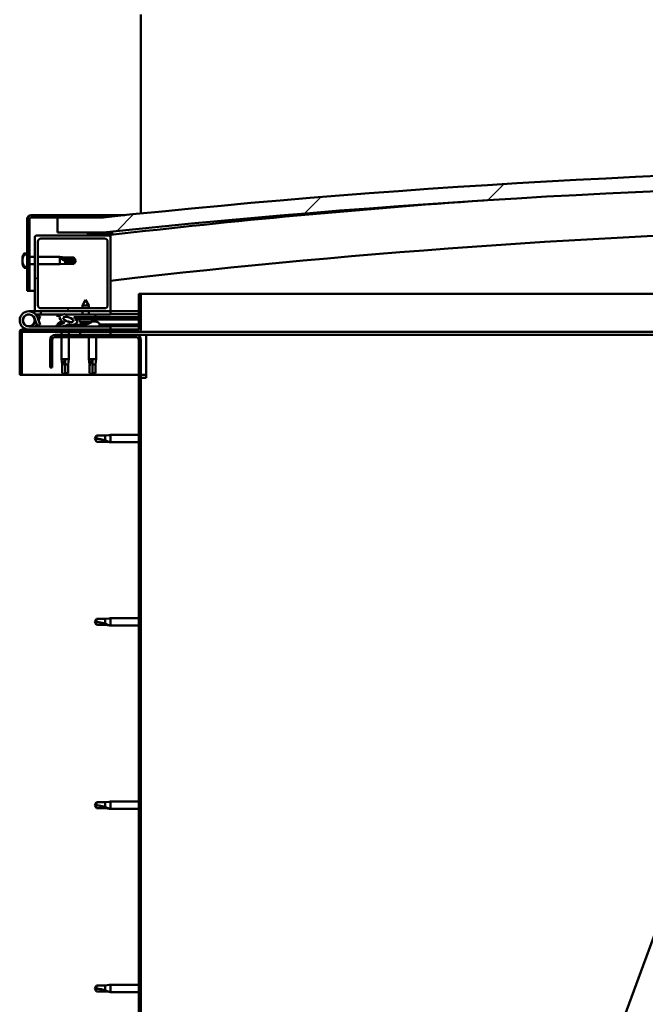
# Model space of a CAD drawing. Units: millimetres. Extents: x -6349 to 24410, y 3077 to 8837.
# Drawn here: x 16816 to 17229, y 6940 to 7590 of the extents above; entities that cross this region are included whole.
import ezdxf

# ---------------------------------------------------------------- set-up
doc = ezdxf.new("R2010")
doc.units = ezdxf.units.MM
doc.header["$LTSCALE"] = 25
doc.layers.add('Hatch (ISO)', color=7, linetype='Continuous', lineweight=18)
doc.layers.add('Visible (ISO)', color=7, linetype='Continuous', lineweight=50)
pattern_1 = [(60, (0, 0), (-68.74075, 39.68753), [])]
pattern_2 = [(135.0002, (0, 0), (-56.1264, -56.1268), [])]
pattern_3 = [(45, (0, 0), (-56.1266, 56.1266), [])]

msp = doc.modelspace()

# ---------------------------------------------------------------- hatches: boundary and pattern name
at = {"layer": 'Hatch (ISO)'}
h = msp.add_hatch(dxfattribs=at)
h.set_pattern_fill('ANSI31', color=256, scale=635, style=0)
h.set_pattern_definition(pattern_3)
edge = h.paths.add_edge_path()
edge.add_line((18121.14, 7449.91), (18151.14, 7449.91))
edge.add_line((18151.14, 7449.91), (18151.14, 7459.91))
edge.add_line((18151.14, 7459.91), (18121.14, 7459.91))
edge.add_ellipse((17496.14, 1557.85), major_axis=(625, 5902.06), ratio=1, start_angle=0, end_angle=12.089642)
edge.add_line((16871.14, 7459.91), (16841.14, 7459.91))
edge.add_line((16841.14, 7459.91), (16841.14, 7449.91))
edge.add_line((16841.14, 7449.91), (16871.14, 7449.91))
edge.add_ellipse((17496.14, 1547.85), major_axis=(-625, 5902.06), ratio=1, start_angle=347.910358, end_angle=360, ccw=False)
h = msp.add_hatch(dxfattribs=at)
h.set_pattern_fill('ANSI31', color=256, scale=635, style=0)
h.set_pattern_definition(pattern_3)
edge = h.paths.add_edge_path()
edge.add_line((16871.14, 7461.41), (16823.64, 7461.41))
edge.add_ellipse((16823.64, 7458.91), major_axis=(0, 2.5), ratio=1, start_angle=0, end_angle=90)
edge.add_line((16821.14, 7458.91), (16821.14, 7435.45))
edge.add_line((16821.14, 7435.45), (16821.14, 7432.12))
edge.add_line((16821.14, 7432.12), (16821.14, 7430.7))
edge.add_line((16821.14, 7430.7), (16821.14, 7427.37))
edge.add_line((16821.14, 7427.37), (16821.14, 7411.41))
edge.add_line((16821.14, 7411.41), (16822.64, 7411.41))
edge.add_line((16822.64, 7411.41), (16822.64, 7458.91))
edge.add_ellipse((16823.64, 7458.91), major_axis=(-1, 0), ratio=1, start_angle=270, end_angle=360, ccw=False)
edge.add_line((16823.64, 7459.91), (16841.14, 7459.91))
edge.add_line((16841.14, 7459.91), (16871.14, 7459.91))
edge.add_line((16871.14, 7459.91), (16871.14, 7461.41))
h = msp.add_hatch(dxfattribs=at)
h.set_pattern_fill('ANSI31', color=256, scale=635, angle=90.00021, style=0)
h.set_pattern_definition(pattern_2)
edge = h.paths.add_edge_path()
edge.add_line((18116.24, 7447.91), (18117.14, 7447.91))
edge.add_line((18117.14, 7447.91), (18131.04, 7447.91))
edge.add_ellipse((18131.04, 7448.01), major_axis=(0, -0.1), ratio=1, start_angle=0, end_angle=90)
edge.add_line((18131.14, 7448.01), (18131.14, 7449.61))
edge.add_ellipse((18131.04, 7449.61), major_axis=(0.1, 0), ratio=1, start_angle=0, end_angle=86.98358)
edge.add_ellipse((18123.64, 7309.18), major_axis=(7.41, 140.53), ratio=1, start_angle=0, end_angle=6.03285)
edge.add_ellipse((18116.24, 7449.61), major_axis=(-0.0053, 0.0999), ratio=1, start_angle=0, end_angle=86.98358)
edge.add_line((18116.14, 7449.61), (18116.14, 7448.01))
edge.add_ellipse((18116.24, 7448.01), major_axis=(-0.1, 0), ratio=1, start_angle=0, end_angle=90)
edge = h.paths.add_edge_path(flags=0)
edge.add_line((18117.14, 7448.6), (18117.14, 7448.7))
edge.add_ellipse((18123.64, 7237.5), major_axis=(-6.5, 211.2), ratio=1, start_angle=356.47438, end_angle=360, ccw=False)
edge.add_line((18130.14, 7448.7), (18130.14, 7448.6))
edge.add_line((18130.14, 7448.6), (18117.14, 7448.6))
edge = h.paths.add_edge_path()
edge.add_ellipse((16868.64, 7309.18), major_axis=(7.41, 140.53), ratio=1, start_angle=0, end_angle=6.03285)
edge.add_ellipse((16861.24, 7449.61), major_axis=(-0.0053, 0.0999), ratio=1, start_angle=0, end_angle=86.98358)
edge.add_line((16861.14, 7449.61), (16861.14, 7448.01))
edge.add_ellipse((16861.24, 7448.01), major_axis=(-0.1, 0), ratio=1, start_angle=0, end_angle=90)
edge.add_line((16861.24, 7447.91), (16875.14, 7447.91))
edge.add_line((16875.14, 7447.91), (16876.04, 7447.91))
edge.add_ellipse((16876.04, 7448.01), major_axis=(0, -0.1), ratio=1, start_angle=0, end_angle=90)
edge.add_line((16876.14, 7448.01), (16876.14, 7449.61))
edge.add_ellipse((16876.04, 7449.61), major_axis=(0.1, 0), ratio=1, start_angle=0, end_angle=86.98358)
edge = h.paths.add_edge_path(flags=0)
edge.add_ellipse((16868.64, 7237.5), major_axis=(-6.5, 211.2), ratio=1, start_angle=356.47438, end_angle=360)
edge.add_line((16862.14, 7448.7), (16862.14, 7448.6))
edge.add_line((16862.14, 7448.6), (16875.14, 7448.6))
edge.add_line((16875.14, 7448.6), (16875.14, 7448.7))
h = msp.add_hatch(dxfattribs=at)
h.set_pattern_fill('ANSI31', color=256, scale=635, angle=90.00021, style=0)
h.set_pattern_definition(pattern_2)
edge = h.paths.add_edge_path()
edge.add_line((16875.14, 7447.91), (16861.24, 7447.91))
edge.add_line((16861.24, 7447.91), (16827.14, 7447.91))
edge.add_ellipse((16827.14, 7446.91), major_axis=(0, 1), ratio=1, start_angle=0, end_angle=90)
edge.add_line((16826.14, 7446.91), (16826.14, 7398.91))
edge.add_ellipse((16827.14, 7398.91), major_axis=(-1, 0), ratio=1, start_angle=0, end_angle=90)
edge.add_line((16827.14, 7397.91), (16875.14, 7397.91))
edge.add_ellipse((16875.14, 7398.91), major_axis=(0, -1), ratio=1, start_angle=0, end_angle=90)
edge.add_line((16876.14, 7398.91), (16876.14, 7446.91))
edge.add_ellipse((16875.14, 7446.91), major_axis=(1, 0), ratio=1, start_angle=0, end_angle=90)
edge = h.paths.add_edge_path(flags=0)
edge.add_line((16872.14, 7399.91), (16830.14, 7399.91))
edge.add_ellipse((16830.14, 7401.91), major_axis=(0, -2), ratio=1, start_angle=270, end_angle=360, ccw=False)
edge.add_line((16828.14, 7401.91), (16828.14, 7443.91))
edge.add_ellipse((16830.14, 7443.91), major_axis=(-2, 0), ratio=1, start_angle=270, end_angle=360, ccw=False)
edge.add_line((16830.14, 7445.91), (16872.14, 7445.91))
edge.add_ellipse((16872.14, 7443.91), major_axis=(0, 2), ratio=1, start_angle=270, end_angle=360, ccw=False)
edge.add_line((16874.14, 7443.91), (16874.14, 7401.91))
edge.add_ellipse((16872.14, 7401.91), major_axis=(2, 0), ratio=1, start_angle=270, end_angle=360, ccw=False)
h = msp.add_hatch(dxfattribs=at)
h.set_pattern_fill('ANSI31', color=256, scale=635, angle=90.00021, style=0)
h.set_pattern_definition(pattern_2)
edge = h.paths.add_edge_path()
edge.add_spline(control_points=[(16819.26, 7435.45), (16819.24, 7435.45), (16819.21, 7435.44), (16819.16, 7435.42), (16819.14, 7435.4), (16819.11, 7435.37), (16819.1, 7435.36), (16819.1, 7435.35)], knot_values=[0, 0, 0, 0, 0.007012, 0.007012, 0.014643, 0.014643, 0.018738, 0.018738, 0.018738, 0.018738], degree=3, periodic=0)
edge.add_ellipse((16825.59, 7431.41), major_axis=(-6.5, 3.94), ratio=1, start_angle=0, end_angle=62.46816)
edge.add_spline(control_points=[(16819.1, 7427.47), (16819.1, 7427.46), (16819.11, 7427.44), (16819.14, 7427.42), (16819.16, 7427.4), (16819.21, 7427.38), (16819.24, 7427.37), (16819.26, 7427.37)], knot_values=[-0.018738, -0.018738, -0.018738, -0.018738, -0.014643, -0.014643, -0.007012, -0.007012, 0, 0, 0, 0], degree=3, periodic=0)
edge.add_line((16819.26, 7427.37), (16821.14, 7427.37))
edge.add_line((16821.14, 7427.37), (16821.14, 7430.7))
edge.add_spline(control_points=[(16821.14, 7430.7), (16821.14, 7430.76), (16821.15, 7430.85), (16821.16, 7431.07), (16821.17, 7431.26), (16821.17, 7431.41), (16821.17, 7431.56), (16821.16, 7431.75), (16821.15, 7431.97), (16821.14, 7432.05), (16821.14, 7432.12)], knot_values=[-0.067021, -0.067021, -0.067021, -0.067021, -0.046318, -0.046318, 0, 0, 0, 0.046318, 0.046318, 0.067021, 0.067021, 0.067021, 0.067021], degree=3, periodic=0)
edge.add_line((16821.14, 7432.12), (16821.14, 7435.45))
edge.add_line((16821.14, 7435.45), (16819.26, 7435.45))
h = msp.add_hatch(dxfattribs=at)
h.set_pattern_fill('ANSI31', color=256, scale=635, angle=75.00018, style=0)
h.set_pattern_definition([(120.0002, (0, 0), (-68.74064, -39.6877), [])])
edge = h.paths.add_edge_path()
edge.add_line((16894.64, 7409.41), (16894.64, 7386.01))
edge.add_ellipse((16894.54, 7386.01), major_axis=(0.1, 0), ratio=1, start_angle=270, end_angle=360, ccw=False)
edge.add_line((16894.54, 7385.91), (16817.74, 7385.91))
edge.add_ellipse((16817.74, 7384.31), major_axis=(0, 1.6), ratio=1, start_angle=0, end_angle=90)
edge.add_line((16816.14, 7384.31), (16816.14, 7355.91))
edge.add_line((16816.14, 7355.91), (16817.64, 7355.91))
edge.add_line((16817.64, 7355.91), (16817.64, 7384.31))
edge.add_ellipse((16817.74, 7384.31), major_axis=(-0.1, 0), ratio=1, start_angle=270, end_angle=360, ccw=False)
edge.add_line((16817.74, 7384.41), (16856.14, 7384.41))
edge.add_line((16856.14, 7384.41), (16876.14, 7384.41))
edge.add_line((16876.14, 7384.41), (16894.54, 7384.41))
edge.add_ellipse((16894.54, 7386.01), major_axis=(0, -1.6), ratio=1, start_angle=0, end_angle=90)
edge.add_line((16896.14, 7386.01), (16896.14, 7409.41))
edge.add_line((16896.14, 7409.41), (16894.64, 7409.41))
h = msp.add_hatch(dxfattribs=at)
h.set_pattern_fill('ANSI31', color=256, scale=635, angle=14.99998, style=0)
h.set_pattern_definition(pattern_1)
edge = h.paths.add_edge_path()
edge.add_ellipse((16848.22, 7392.51), major_axis=(5.68, -1.95), ratio=0.5, start_angle=112.67817, end_angle=166.16787)
edge.add_line((16842.94, 7395.08), (16840.89, 7395.87))
edge.add_spline(control_points=[(16840.89, 7395.87), (16840.75, 7395.8), (16840.62, 7395.72), (16840.49, 7395.59), (16840.46, 7395.55), (16840.41, 7395.47), (16840.4, 7395.44), (16840.39, 7395.37), (16840.4, 7395.34), (16840.41, 7395.27), (16840.43, 7395.23), (16840.46, 7395.2)], knot_values=[-0.08766, -0.08766, -0.08766, -0.08766, -0.048656, -0.048656, -0.032802, -0.032802, -0.022459, -0.022459, -0.012592, -0.012592, 0, 0, 0, 0], degree=3, periodic=0)
edge.add_line((16840.46, 7395.2), (16842.55, 7394.48))
edge.add_ellipse((16848.22, 7392.51), major_axis=(5.68, -1.95), ratio=0.5, start_angle=179.52448, end_angle=249.2058)
edge.add_spline(control_points=[(16845.29, 7390.55), (16845.35, 7390.53), (16845.41, 7390.51), (16845.49, 7390.47), (16845.52, 7390.45), (16845.55, 7390.42), (16845.56, 7390.41), (16845.58, 7390.39), (16845.58, 7390.38), (16845.58, 7390.35), (16845.58, 7390.34), (16845.57, 7390.32), (16845.57, 7390.3), (16845.54, 7390.27), (16845.52, 7390.24), (16845.35, 7390.11), (16845.03, 7389.99), (16843.84, 7389.61), (16842.76, 7389.34), (16841.34, 7388.91), (16840.87, 7388.76), (16840.49, 7388.56), (16840.4, 7388.51), (16840.31, 7388.43), (16840.28, 7388.41), (16840.26, 7388.37), (16840.25, 7388.35), (16840.24, 7388.32), (16840.24, 7388.31), (16840.24, 7388.28), (16840.25, 7388.27), (16840.27, 7388.23), (16840.28, 7388.22), (16840.33, 7388.18), (16840.37, 7388.16), (16840.57, 7388.07), (16840.81, 7388.03), (16842.03, 7387.87), (16844.12, 7387.91), (16847.06, 7388.69), (16847.65, 7388.99), (16848.28, 7389.22), (16848.44, 7389.26), (16848.8, 7389.29), (16849, 7389.26), (16849.25, 7389.18)], knot_values=[-1.196417, -1.196417, -1.196417, -1.196417, -1.168443, -1.168443, -1.153513, -1.153513, -1.14612, -1.14612, -1.140757, -1.140757, -1.135243, -1.135243, -1.127482, -1.127482, -1.113706, -1.113706, -1.024174, -1.024174, -0.857952, -0.857952, -0.763904, -0.763904, -0.736105, -0.736105, -0.725405, -0.725405, -0.719673, -0.719673, -0.715232, -0.715232, -0.710437, -0.710437, -0.703321, -0.703321, -0.689567, -0.689567, -0.632779, -0.632779, -0.315909, -0.315909, -0.146513, -0.146513, -0.078121, -0.078121, 0, 0, 0, 0], degree=3, periodic=0)
edge.add_ellipse((16848.22, 7392.51), major_axis=(5.68, -1.95), ratio=0.5, start_angle=290.04812, end_angle=394.97455)
edge.add_ellipse((16848.22, 7392.51), major_axis=(5.68, -1.95), ratio=0.5, start_angle=34.97455, end_angle=40.79812)
edge.add_ellipse((16848.22, 7392.51), major_axis=(5.68, -1.95), ratio=0.5, start_angle=40.79812, end_angle=60.82422)
edge.add_line((16851.83, 7394.04), (16853.15, 7394.04))
edge.add_line((16853.15, 7394.04), (16866.15, 7394.06))
edge.add_line((16866.15, 7394.06), (16866.14, 7395.91))
edge.add_line((16866.14, 7395.91), (16846.93, 7395.88))
edge = h.paths.add_edge_path(flags=0)
edge.add_ellipse((16848.22, 7392.51), major_axis=(-3.31, 1.14), ratio=0.428571, start_angle=0, end_angle=360)
h = msp.add_hatch(dxfattribs=at)
h.set_pattern_fill('ANSI31', color=256, scale=635, angle=14.99998, style=0)
h.set_pattern_definition(pattern_1)
h.paths.add_polyline_path([(16853.15, 7394.04), (16853.15, 7392.89), (16853.15, 7392.54), (16853.42, 7392.54), (16866.15, 7392.56), (16866.15, 7394.06)])
h = msp.add_hatch(dxfattribs=at)
h.set_pattern_fill('ANSI31', color=256, scale=635, angle=14.99998, style=0)
h.set_pattern_definition(pattern_1)
h.paths.add_polyline_path([(16876.14, 7382.41), (16876.14, 7384.41), (16856.14, 7384.41), (16856.14, 7382.41)])
h.paths.add_polyline_path([(18136.14, 7382.41), (18136.14, 7383.91), (18136.14, 7384.41), (18116.14, 7384.41), (18116.14, 7383.91), (18116.14, 7382.41)])
h = msp.add_hatch(dxfattribs=at)
h.set_pattern_fill('ANSI31', color=256, scale=635, angle=90.00021, style=0)
h.set_pattern_definition(pattern_2)
edge = h.paths.add_edge_path()
edge.add_line((16836.14, 7378.91), (16836.14, 7360.91))
edge.add_line((16836.14, 7360.91), (16837.64, 7360.91))
edge.add_line((16837.64, 7360.91), (16837.64, 7378.91))
edge.add_ellipse((16839.64, 7378.91), major_axis=(-2, 0), ratio=1, start_angle=270, end_angle=360, ccw=False)
edge.add_line((16839.64, 7380.91), (16892.64, 7380.91))
edge.add_ellipse((16892.64, 7378.91), major_axis=(0, 2), ratio=1, start_angle=270, end_angle=360, ccw=False)
edge.add_line((16894.64, 7378.91), (16894.64, 6885.91))
edge.add_ellipse((16892.64, 6885.91), major_axis=(2, 0), ratio=1, start_angle=270, end_angle=360, ccw=False)
edge.add_line((16892.64, 6883.91), (16836.14, 6883.91))
edge.add_line((16836.14, 6883.91), (16836.14, 6882.41))
edge.add_line((16836.14, 6882.41), (16892.64, 6882.41))
edge.add_ellipse((16892.64, 6885.91), major_axis=(0, -3.5), ratio=1, start_angle=0, end_angle=90)
edge.add_line((16896.14, 6885.91), (16896.14, 7378.91))
edge.add_ellipse((16892.64, 7378.91), major_axis=(3.5, 0), ratio=1, start_angle=0, end_angle=90)
edge.add_line((16892.64, 7382.41), (16876.14, 7382.41))
edge.add_line((16876.14, 7382.41), (16856.14, 7382.41))
edge.add_line((16856.14, 7382.41), (16839.64, 7382.41))
edge.add_ellipse((16839.64, 7378.91), major_axis=(0, 3.5), ratio=1, start_angle=0, end_angle=90)

# ---------------------------------------------------------------- linework, layer by layer
at = {"layer": 'Visible (ISO)'}
for p, q in [((16896.14, 7593.91), (16896.14, 7590.41)), ((16896.14, 7590.41), (16896.14, 7462.5)), ((16821.14, 7458.91), (16821.14, 7411.41)), ((16822.64, 7411.41), (16822.64, 7458.91)), ((16871.14, 7461.41), (16823.64, 7461.41)), ((16823.64, 7459.91), (16871.14, 7459.91)), ((16871.14, 7459.91), (16841.14, 7459.91)), ((16841.14, 7459.91), (16841.14, 7449.91)), ((16871.14, 7461.41), (16885.47, 7461.41)), ((16871.14, 7459.91), (16871.14, 7461.41)), ((16841.14, 7449.91), (16871.14, 7449.91)), ((16861.14, 7449.61), (16861.14, 7448.01)), ((16862.14, 7448.6), (16862.14, 7448.7)), ((16875.14, 7448.6), (16862.14, 7448.6)), ((16875.14, 7448.7), (16875.14, 7448.6)), ((16876.14, 7448.01), (16876.14, 7449.61)), ((16877.14, 7449.71), (16877.14, 7449.91)), ((16877.14, 7449.61), (16877.14, 7449.71)), ((16877.14, 7449.61), (16877.14, 7448.43)), ((16826.14, 7446.91), (16826.14, 7398.91)), ((16875.14, 7447.91), (16827.14, 7447.91)), ((16828.14, 7401.91), (16828.14, 7443.91)), ((16830.14, 7445.91), (16872.14, 7445.91)), ((16861.24, 7447.91), (16876.04, 7447.91)), ((16874.14, 7443.91), (16874.14, 7401.91)), ((16876.14, 7447.91), (16876.04, 7447.91)), ((16876.14, 7448.01), (16876.14, 7446.91)), ((16876.14, 7398.91), (16876.14, 7446.91)), ((16819.26, 7436.16), (16821.14, 7436.16)), ((16821.14, 7435.45), (16819.26, 7435.45)), ((16821.14, 7432.12), (16821.14, 7435.45)), ((16817.9, 7433.14), (16817.9, 7433.62)), ((16817.9, 7433.14), (16817.9, 7433.08)), ((16817.9, 7432.96), (16817.9, 7433.08)), ((16817.9, 7432.84), (16817.9, 7432.96)), ((16817.9, 7432.96), (16817.91, 7432.96)), ((16817.9, 7431.08), (16817.9, 7432.84)), ((16817.9, 7430.67), (16817.9, 7431.08)), ((16817.9, 7429.36), (16817.9, 7430.67)), ((16817.9, 7429.36), (16817.9, 7429.24)), ((16817.9, 7429.2), (16817.9, 7429.24)), ((16821.14, 7427.37), (16821.14, 7430.7)), ((16822.64, 7433.81), (16826.14, 7433.81)), ((16822.64, 7429.01), (16826.14, 7429.01)), ((16828.14, 7433.81), (16842.64, 7433.81)), ((16828.14, 7429.01), (16842.64, 7429.01)), ((16842.64, 7429.01), (16842.64, 7433.81)), ((16846.21, 7433.46), (16842.64, 7433.81)), ((16846.21, 7429.36), (16842.64, 7429.01)), ((16843.57, 7433.07), (16846.21, 7432.88)), ((16846.21, 7432.88), (16846.21, 7433.46)), ((16846.21, 7433.46), (16851.96, 7433.46)), ((16846.21, 7432.88), (16851.96, 7432.88)), ((16846.21, 7429.36), (16846.21, 7431.17)), ((16846.21, 7429.36), (16851.96, 7429.36)), ((16851.96, 7432.88), (16851.96, 7433.46)), ((16853.14, 7431.41), (16851.96, 7433.46)), ((16851.96, 7432.88), (16853.14, 7431.41)), ((16853.14, 7431.41), (16851.96, 7429.36)), ((16851.96, 7429.36), (16851.96, 7430.08)), ((16819.26, 7427.37), (16821.14, 7427.37)), ((16819.26, 7426.66), (16821.14, 7426.66)), ((16821.14, 7411.41), (16822.64, 7411.41)), ((16826.14, 7411.41), (16822.64, 7411.41)), ((16859.63, 7405.55), (16857.53, 7401.85)), ((16859.63, 7405.55), (16861.73, 7401.85)), ((16894.64, 7409.41), (16894.64, 7386.01)), ((16896.14, 7409.41), (16894.64, 7409.41)), ((16896.14, 7409.41), (17390.72, 7409.41)), ((16896.14, 7386.01), (16896.14, 7409.41)), ((16822.14, 7397.91), (16827.14, 7397.91)), ((16827.14, 7397.91), (16875.14, 7397.91)), ((16872.14, 7399.91), (16830.14, 7399.91)), ((16830.14, 7397.91), (16830.14, 7395.91)), ((16861.73, 7401.85), (16857.53, 7401.85)), ((16857.54, 7399.91), (16857.53, 7401.85)), ((16857.54, 7395.9), (16857.54, 7397.91)), ((16861.74, 7399.91), (16861.73, 7401.85)), ((16861.74, 7395.9), (16861.74, 7397.91)), ((16875.14, 7397.91), (16876.14, 7397.91)), ((16876.14, 7397.91), (16876.14, 7395.91)), ((16894.64, 7397.91), (16876.14, 7397.91)), ((16825.9, 7393.28), (16827.67, 7388.41)), ((16825.9, 7390.54), (16826.4, 7391.91)), ((16830.14, 7395.91), (16826.62, 7395.91)), ((16827.43, 7394.74), (16827.67, 7395.41)), ((16827.67, 7395.41), (16829.55, 7394.73)), ((16829.55, 7389.09), (16827.78, 7393.96)), ((16829.55, 7394.73), (16828.53, 7391.91)), ((16830.14, 7395.91), (16845.02, 7395.91)), ((16840.46, 7395.2), (16842.55, 7394.48)), ((16844.77, 7395.88), (16840.89, 7395.87)), ((16842.94, 7395.08), (16840.89, 7395.87)), ((16843.94, 7391.15), (16844.14, 7391.15)), ((16844.28, 7391.15), (16844.14, 7391.15)), ((16844.28, 7391.15), (16844.35, 7391.15)), ((16844.35, 7391.15), (16844.37, 7391.15)), ((16846.66, 7395.91), (16857.54, 7395.91)), ((16866.14, 7395.91), (16846.93, 7395.88)), ((16847.57, 7391.15), (16847.94, 7391.15)), ((16847.94, 7391.15), (16848.01, 7391.15)), ((16848.15, 7391.15), (16848.01, 7391.15)), ((16848.15, 7391.15), (16848.35, 7391.15)), ((16851.83, 7394.04), (16866.15, 7394.06)), ((16866.15, 7394.06), (16853.15, 7394.04)), ((16853.15, 7394.04), (16853.15, 7392.54)), ((16853.15, 7392.54), (16866.15, 7392.56)), ((16855.81, 7390.7), (16855.65, 7392.54)), ((16863.49, 7390.71), (16855.81, 7390.7)), ((16861.74, 7395.91), (16876.14, 7395.91)), ((16863.49, 7390.71), (16863.65, 7392.56)), ((16863.53, 7391.15), (16863.93, 7391.15)), ((16864.36, 7391.15), (16865.94, 7391.15)), ((16865.94, 7391.15), (16866.01, 7391.15)), ((16866.15, 7391.15), (16866.01, 7391.15)), ((16866.15, 7394.06), (16866.14, 7395.91)), ((16866.15, 7394.06), (16894.64, 7394.11)), ((16866.15, 7394.06), (16894.64, 7394.11)), ((16866.15, 7392.56), (16866.15, 7394.06)), ((16866.15, 7392.56), (16894.64, 7392.61)), ((16866.15, 7391.15), (16866.35, 7391.15)), ((16876.14, 7396), (16894.64, 7396.03)), ((16876.14, 7395.93), (16894.64, 7395.95)), ((16816.14, 7384.41), (16816.15, 7384.41)), ((16816.14, 7384.31), (16816.14, 7384.41)), ((16816.14, 7384.31), (16816.14, 7355.91)), ((16817.64, 7355.91), (16817.64, 7384.31)), ((16894.54, 7385.91), (16817.74, 7385.91)), ((16817.74, 7384.41), (16894.54, 7384.41)), ((16876.14, 7387.91), (16822.14, 7387.91)), ((16827.67, 7388.41), (16829.55, 7389.09)), ((16841.39, 7389.8), (16841.39, 7388.92)), ((16841.39, 7387.97), (16841.39, 7387.91)), ((16843.74, 7384.41), (16843.74, 7382.41)), ((16848.54, 7384.41), (16848.54, 7382.41)), ((16850.89, 7389.07), (16859.39, 7389.08)), ((16850.89, 7389.07), (16850.89, 7387.91)), ((16850.89, 7387.95), (16859.39, 7387.97)), ((16876.14, 7384.41), (16856.14, 7384.41)), ((16856.14, 7384.41), (16856.14, 7382.41)), ((16857.51, 7389.82), (16857.53, 7389.82)), ((16858.94, 7389.52), (16858.95, 7389.54)), ((16859.18, 7389.83), (16860.13, 7389.83)), ((16859.35, 7389.54), (16859.38, 7389.83)), ((16859.39, 7389.8), (16859.39, 7387.91)), ((16859.96, 7389.54), (16859.93, 7389.83)), ((16860.36, 7389.52), (16860.36, 7389.54)), ((16861.78, 7389.83), (16861.79, 7389.83)), ((16868.89, 7389.8), (16868.89, 7387.91)), ((16868.89, 7389.1), (16894.64, 7389.14)), ((16868.89, 7387.98), (16894.64, 7388.02)), ((16876.14, 7385.91), (16876.14, 7387.91)), ((16876.14, 7382.41), (16876.14, 7384.41)), ((17381.51, 7384.41), (16894.54, 7384.41)), ((16836.14, 7378.91), (16836.14, 7360.91)), ((16837.64, 7360.91), (16837.64, 7378.91)), ((16892.64, 7382.41), (16839.64, 7382.41)), ((16839.64, 7380.91), (16892.64, 7380.91)), ((16843.74, 7380.91), (16843.74, 7366.41)), ((16848.54, 7380.91), (16848.54, 7366.41)), ((16856.14, 7382.41), (16876.14, 7382.41)), ((16861.74, 7380.91), (16861.74, 7366.41)), ((16866.54, 7380.91), (16866.54, 7366.41)), ((16899.64, 7382.41), (16892.64, 7382.41)), ((16894.64, 7378.91), (16894.64, 6885.91)), ((16896.14, 6885.91), (16896.14, 7378.91)), ((17380.77, 7382.41), (16899.64, 7382.41)), ((16899.64, 7382.41), (16899.64, 7378.91)), ((16899.64, 7378.91), (16899.64, 7353.91)), ((16843.74, 7366.41), (16848.54, 7366.41)), ((16844.09, 7362.84), (16843.74, 7366.41)), ((16846.14, 7365.48), (16846.14, 7362.84)), ((16848.19, 7362.84), (16848.54, 7366.41)), ((16861.74, 7366.41), (16866.54, 7366.41)), ((16862.09, 7362.84), (16861.74, 7366.41)), ((16864.14, 7365.48), (16864.14, 7362.84)), ((16866.19, 7362.84), (16866.54, 7366.41)), ((16836.14, 7360.91), (16837.64, 7360.91)), ((16844.09, 7362.84), (16844.51, 7362.84)), ((16844.09, 7362.84), (16844.09, 7357.09)), ((16846.14, 7362.84), (16846.14, 7357.09)), ((16846.14, 7362.84), (16848.19, 7362.84)), ((16848.19, 7362.84), (16848.19, 7357.09)), ((16862.09, 7362.84), (16862.51, 7362.84)), ((16862.09, 7362.84), (16862.09, 7357.09)), ((16864.14, 7362.84), (16864.14, 7357.09)), ((16864.14, 7362.84), (16866.19, 7362.84)), ((16866.19, 7362.84), (16866.19, 7357.09)), ((16816.14, 7355.91), (16817.64, 7355.91)), ((16894.64, 7355.91), (16817.64, 7355.91)), ((16844.09, 7357.09), (16844.1, 7357.09)), ((16846.14, 7355.91), (16844.09, 7357.09)), ((16846.14, 7357.09), (16846.14, 7355.91)), ((16846.14, 7357.09), (16848.19, 7357.09)), ((16846.14, 7355.91), (16848.19, 7357.09)), ((16862.09, 7357.09), (16862.1, 7357.09)), ((16864.14, 7355.91), (16862.09, 7357.09)), ((16864.14, 7357.09), (16864.14, 7355.91)), ((16864.14, 7357.09), (16866.19, 7357.09)), ((16864.14, 7355.91), (16866.19, 7357.09)), ((16899.64, 7355.91), (16896.14, 7355.91)), ((16896.14, 7353.91), (16899.64, 7353.91)), ((16866.83, 7315.96), (16865.64, 7313.91)), ((16866.83, 7311.86), (16865.64, 7313.91)), ((16866.83, 7315.96), (16866.83, 7313.78)), ((16872.57, 7315.96), (16866.83, 7315.96)), ((16875.22, 7316.22), (16872.57, 7315.96)), ((16872.57, 7315.96), (16872.57, 7312.67)), ((16875.22, 7316.22), (16876.14, 7316.31)), ((16876.14, 7316.31), (16876.14, 7311.51)), ((16894.64, 7316.31), (16876.14, 7316.31)), ((16872.57, 7311.86), (16866.83, 7311.86)), ((16875.22, 7311.6), (16872.57, 7311.86)), ((16875.22, 7311.6), (16876.14, 7311.51)), ((16894.64, 7311.51), (16876.14, 7311.51)), ((16866.83, 7194.96), (16865.64, 7192.91)), ((16866.83, 7194.96), (16866.83, 7192.78)), ((16872.57, 7194.96), (16866.83, 7194.96)), ((16875.22, 7195.22), (16872.57, 7194.96)), ((16872.57, 7194.96), (16872.57, 7191.67)), ((16875.22, 7195.22), (16876.14, 7195.31)), ((16876.14, 7195.31), (16876.14, 7190.51)), ((16894.64, 7195.31), (16876.14, 7195.31)), ((16866.83, 7190.86), (16865.64, 7192.91)), ((16872.57, 7190.86), (16866.83, 7190.86)), ((16875.22, 7190.6), (16872.57, 7190.86)), ((16875.22, 7190.6), (16876.14, 7190.51)), ((16894.64, 7190.51), (16876.14, 7190.51)), ((17068.37, 6534.48), (17290.31, 7136.89)), ((16866.83, 7073.96), (16865.64, 7071.91)), ((16866.83, 7069.86), (16865.64, 7071.91)), ((16866.83, 7073.96), (16866.83, 7071.78)), ((16872.57, 7073.96), (16866.83, 7073.96)), ((16875.22, 7074.22), (16872.57, 7073.96)), ((16872.57, 7073.96), (16872.57, 7070.67)), ((16875.22, 7074.22), (16876.14, 7074.31)), ((16876.14, 7074.31), (16876.14, 7069.51)), ((16894.64, 7074.31), (16876.14, 7074.31)), ((16872.57, 7069.86), (16866.83, 7069.86)), ((16875.22, 7069.6), (16872.57, 7069.86)), ((16875.22, 7069.6), (16876.14, 7069.51)), ((16894.64, 7069.51), (16876.14, 7069.51)), ((16866.83, 6952.96), (16865.64, 6950.91)), ((16866.83, 6948.86), (16865.64, 6950.91)), ((16866.83, 6952.96), (16866.83, 6950.78)), ((16872.57, 6952.96), (16866.83, 6952.96)), ((16872.57, 6948.86), (16866.83, 6948.86)), ((16875.22, 6953.22), (16872.57, 6952.96)), ((16872.57, 6952.96), (16872.57, 6949.67)), ((16875.22, 6948.6), (16872.57, 6948.86)), ((16875.22, 6953.22), (16876.14, 6953.31)), ((16875.22, 6948.6), (16876.14, 6948.51)), ((16876.14, 6953.31), (16876.14, 6948.51)), ((16894.64, 6953.31), (16876.14, 6953.31)), ((16894.64, 6948.51), (16876.14, 6948.51))]:
    msp.add_line(p, q, dxfattribs=at)
msp.add_circle((16822.14, 7391.91), 3.9, dxfattribs=at)
for centre, radius, start, end in [((17496.14, 1557.85), 5935.06, 83.955179, 96.044821), ((17496.14, 1547.85), 5935.06, 83.955179, 96.044821), ((17496.14, 2097.22), 5386.89, 93.97867, 96.60906), ((16823.64, 7458.91), 2.5, 90, 180), ((16823.64, 7458.91), 1, 90, 180), ((16861.24, 7449.61), 0.1, 93.01642, 180), ((16868.64, 7309.18), 140.73, 86.98358, 93.01642), ((16868.64, 7237.5), 211.3, 88.23719, 91.76281), ((16876.04, 7449.61), 0.1, 0, 86.98358), ((17496.14, 2097.22), 5356.89, 91.17906, 96.64624), ((16827.14, 7446.91), 1, 90, 180), ((16830.14, 7443.91), 2, 90, 180), ((16861.24, 7448.01), 0.1, 180, 270), ((16872.14, 7443.91), 2, 0, 90), ((16875.14, 7446.91), 1, 0, 90), ((16876.04, 7448.01), 0.1, 270, 0), ((16825.59, 7431.41), 8, 144.31467, 163.99232), ((16819.26, 7435.96), 0.2, 90, 144.31467), ((16825.59, 7431.41), 8, 196.00768, 215.68533), ((16825.59, 7431.41), 7.6, 148.76592, 211.23408), ((16819.26, 7426.86), 0.2, 215.68533, 270), ((16822.14, 7391.91), 6, 20, 270), ((16827.14, 7398.91), 1, 180, 270), ((16830.14, 7401.91), 2, 180, 270), ((16872.14, 7401.91), 2, 270, 0), ((16875.14, 7398.91), 1, 270, 0), ((16822.14, 7391.91), 4, 20, 270), ((16822.14, 7391.91), 4, 270, 340), ((16841.59, 7389.8), 0.2, 125.68533, 180), ((16846.14, 7383.46), 8, 106.00768, 125.68533), ((16846.14, 7383.46), 8, 64.94956, 73.99232), ((16859.64, 7395.95), 6.5, 233.89382, 250.20792), ((16859.64, 7395.95), 6.5, 289.97098, 306.28508), ((16864.14, 7383.46), 8, 54.31467, 73.99232), ((16868.69, 7389.8), 0.2, 0, 54.31467), ((16817.74, 7384.31), 1.6, 90, 180), ((16817.74, 7384.31), 0.1, 90, 180), ((16822.14, 7391.91), 6, 318.18969, 331.81031), ((16857.51, 7390.03), 0.206, 250.20792, 270.08945), ((16859.59, 7389.8), 0.2, 171.25645, 180), ((16861.79, 7390.04), 0.206, 270.08945, 289.97098), ((16894.54, 7386.01), 0.1, 270, 0), ((16894.54, 7386.01), 1.6, 270, 0), ((16839.64, 7378.91), 3.5, 90, 180), ((16839.64, 7378.91), 2, 90, 180), ((16892.64, 7378.91), 3.5, 0, 90), ((16892.64, 7378.91), 2, 0, 90)]:
    msp.add_arc(centre, radius, start, end, dxfattribs=at)
for centre, major_axis, ratio, start_param, end_param in [((16853.14, 7446.49), (21, 0), 0.718247, 4.239024, 4.712389), ((16848.22, 7392.51), (5.68, -1.95), 0.5, 3.133293, 4.349462), ((16848.22, 7392.51), (5.68, -1.95), 0.5, 1.966605, 2.900176), ((16848.22, 7392.51), (5.68, -1.95), 0.5, 5.062295, 7.344768), ((16859.56, 7395.91), (-2.83, 5.83), 0.979749, 2.351624, 2.529771), ((16857.94, 7394.41), (3.84, -4.25), 0.664926, 5.510896, 5.582433), ((16861.69, 7394.41), (-3.43, -4.58), 0.554863, 0.162804, 0.234341), ((16858.68, 7389.19), (-0.224, -0.452), 0.299538, 2.511352, 2.574157), ((16860.08, 7395.91), (-0.56, -6.46), 0.180266, 5.951633, 6.12978), ((16859.21, 7395.91), (0.58, -6.46), 0.180266, 0.153405, 0.331552), ((16861.35, 7394.41), (3.83, 4.26), 0.664926, 3.842345, 3.913882), ((16857.6, 7394.41), (3.45, -4.57), 0.554863, 6.048844, 6.120382), ((16860.63, 7389.19), (-0.226, 0.452), 0.299538, 0.567435, 0.630241), ((16859.72, 7395.91), (-2.81, -5.84), 0.979749, 0.611822, 0.789969)]:
    msp.add_ellipse(centre, major_axis=major_axis, ratio=ratio, start_param=start_param, end_param=end_param, dxfattribs=at)
msp.add_ellipse((16848.22, 7392.51), major_axis=(-3.31, 1.14), ratio=0.428571, dxfattribs=at)
for points, knots in [([(16871.15, 7459.91), (16871.18, 7459.92), (16871.22, 7459.92), (16871.42, 7459.94), (16871.59, 7459.96), (16871.84, 7459.98), (16871.92, 7459.99), (16871.99, 7460), (16872.01, 7460), (16872.03, 7460), (16872.03, 7460), (16872.03, 7460), (16872.03, 7460), (16872.03, 7460), (16872.03, 7460), (16872.03, 7460), (16872.03, 7460), (16872.03, 7460), (16872.03, 7460), (16872.03, 7460), (16872.03, 7460), (16872.03, 7460), (16872.03, 7460), (16872.03, 7460), (16872.03, 7460), (16872.03, 7460), (16872.03, 7460), (16872.03, 7460), (16872.03, 7460), (16872.03, 7460), (16872.03, 7460), (16872.02, 7460), (16872.02, 7460), (16872.01, 7460), (16872.01, 7460), (16871.99, 7460), (16871.98, 7460), (16871.94, 7459.99), (16871.92, 7459.99), (16871.8, 7459.98), (16871.71, 7459.97), (16871.47, 7459.94), (16871.31, 7459.93), (16871.14, 7459.91)], [0.2779475, 0.2779475, 0.2779475, 0.2779475, 0.4640722, 0.4640722, 0.7291906, 0.7291906, 0.9280762, 0.9280762, 1.0026006, 1.0026006, 1.0043472, 1.0043472, 1.0050718, 1.0050718, 1.005434, 1.005434, 1.0056153, 1.0056153, 1.0056606, 1.0056606, 1.0056833, 1.0056833, 1.0057061, 1.0057061, 1.005729, 1.005729, 1.0057752, 1.0057752, 1.0059595, 1.0059595, 1.006322, 1.006322, 1.0070466, 1.0070466, 1.0084957, 1.0084957, 1.0113939, 1.0113939, 1.0200884, 1.0200884, 1.0461721, 1.0461721, 1.0948403, 1.0948403, 1.0948403, 1.0948403]), ([(16819.26, 7435.45), (16819.24, 7435.45), (16819.21, 7435.44), (16819.16, 7435.42), (16819.14, 7435.4), (16819.11, 7435.37), (16819.1, 7435.36), (16819.1, 7435.35)], [0, 0, 0, 0, 0.00701181, 0.00701181, 0.01464317, 0.01464317, 0.01873795, 0.01873795, 0.01873795, 0.01873795]), ([(16817.9, 7433.14), (16817.91, 7433.12), (16817.91, 7433.1), (16817.92, 7433.04), (16817.92, 7432.99), (16817.91, 7432.91), (16817.91, 7432.88), (16817.9, 7432.84)], [0.17438702, 0.17438702, 0.17438702, 0.17438702, 0.18896797, 0.18896797, 0.20586323, 0.20586323, 0.21737852, 0.21737852, 0.21737852, 0.21737852]), ([(16817.9, 7431.08), (16817.91, 7431.04), (16817.91, 7430.98), (16817.92, 7430.87), (16817.92, 7430.81), (16817.91, 7430.73), (16817.91, 7430.7), (16817.9, 7430.67)], [0.17438702, 0.17438702, 0.17438702, 0.17438702, 0.18896797, 0.18896797, 0.20586323, 0.20586323, 0.21737852, 0.21737852, 0.21737852, 0.21737852]), ([(16817.9, 7429.36), (16817.91, 7429.32), (16817.91, 7429.29), (16817.92, 7429.25), (16817.92, 7429.23), (16817.91, 7429.23), (16817.91, 7429.23), (16817.9, 7429.24)], [0.17438702, 0.17438702, 0.17438702, 0.17438702, 0.18896797, 0.18896797, 0.20586323, 0.20586323, 0.21737852, 0.21737852, 0.21737852, 0.21737852]), ([(16821.14, 7430.7), (16821.14, 7430.76), (16821.15, 7430.85), (16821.16, 7431.07), (16821.17, 7431.26), (16821.17, 7431.41), (16821.17, 7431.56), (16821.16, 7431.75), (16821.15, 7431.97), (16821.14, 7432.05), (16821.14, 7432.12)], [-0.0670213, -0.0670213, -0.0670213, -0.0670213, -0.0463181, -0.0463181, 0, 0, 0, 0.0463181, 0.0463181, 0.0670213, 0.0670213, 0.0670213, 0.0670213]), ([(16846.21, 7431.17), (16845.96, 7431.26), (16845.7, 7431.35), (16845.12, 7431.61), (16844.8, 7431.77), (16844.23, 7432.15), (16843.93, 7432.39), (16843.7, 7432.7), (16843.65, 7432.78), (16843.59, 7432.93), (16843.57, 7433), (16843.57, 7433.07)], [0.9722954, 0.9722954, 0.9722954, 0.9722954, 1.054543, 1.054543, 1.1645704, 1.1645704, 1.2620554, 1.2620554, 1.289972, 1.289972, 1.3178886, 1.3178886, 1.3178886, 1.3178886]), ([(16851.96, 7430.08), (16851.63, 7430.1), (16851.29, 7430.12), (16850.21, 7430.21), (16849.46, 7430.3), (16848.01, 7430.58), (16847.3, 7430.77), (16846.49, 7431.06), (16846.35, 7431.11), (16846.21, 7431.17)], [1.0296095, 1.0296095, 1.0296095, 1.0296095, 1.1266468, 1.1266468, 1.3399415, 1.3399415, 1.5532361, 1.5532361, 1.5988171, 1.5988171, 1.5988171, 1.5988171]), ([(16819.1, 7427.47), (16819.1, 7427.46), (16819.11, 7427.44), (16819.14, 7427.42), (16819.16, 7427.4), (16819.21, 7427.38), (16819.24, 7427.37), (16819.26, 7427.37)], [-0.01873795, -0.01873795, -0.01873795, -0.01873795, -0.01464317, -0.01464317, -0.00701181, -0.00701181, 0, 0, 0, 0]), ([(16845.29, 7390.55), (16845.35, 7390.53), (16845.41, 7390.51), (16845.49, 7390.47), (16845.52, 7390.45), (16845.55, 7390.42), (16845.56, 7390.41), (16845.58, 7390.39), (16845.58, 7390.38), (16845.58, 7390.35), (16845.58, 7390.34), (16845.57, 7390.32), (16845.57, 7390.3), (16845.54, 7390.27), (16845.52, 7390.24), (16845.35, 7390.11), (16845.03, 7389.99), (16843.84, 7389.61), (16842.76, 7389.34), (16841.34, 7388.91), (16840.87, 7388.76), (16840.49, 7388.56), (16840.4, 7388.51), (16840.31, 7388.43), (16840.28, 7388.41), (16840.26, 7388.37), (16840.25, 7388.35), (16840.24, 7388.32), (16840.24, 7388.31), (16840.24, 7388.28), (16840.25, 7388.27), (16840.27, 7388.23), (16840.28, 7388.22), (16840.33, 7388.18), (16840.37, 7388.16), (16840.57, 7388.07), (16840.81, 7388.03), (16842.03, 7387.87), (16844.12, 7387.91), (16847.06, 7388.69), (16847.65, 7388.99), (16848.28, 7389.22), (16848.44, 7389.26), (16848.8, 7389.29), (16849, 7389.26), (16849.25, 7389.18)], [-1.196417, -1.196417, -1.196417, -1.196417, -1.168443, -1.168443, -1.153513, -1.153513, -1.14612, -1.14612, -1.140757, -1.140757, -1.135243, -1.135243, -1.127482, -1.127482, -1.113706, -1.113706, -1.024174, -1.024174, -0.857952, -0.857952, -0.763904, -0.763904, -0.736105, -0.736105, -0.725405, -0.725405, -0.719673, -0.719673, -0.715232, -0.715232, -0.710437, -0.710437, -0.703321, -0.703321, -0.689567, -0.689567, -0.632779, -0.632779, -0.315909, -0.315909, -0.146513, -0.146513, -0.078121, -0.078121, 0, 0, 0, 0]), ([(16840.89, 7395.87), (16840.75, 7395.8), (16840.62, 7395.72), (16840.49, 7395.59), (16840.46, 7395.55), (16840.41, 7395.47), (16840.4, 7395.44), (16840.39, 7395.37), (16840.4, 7395.34), (16840.41, 7395.27), (16840.43, 7395.23), (16840.46, 7395.2)], [-0.08766014, -0.08766014, -0.08766014, -0.08766014, -0.04865579, -0.04865579, -0.032802, -0.032802, -0.02245912, -0.02245912, -0.01259248, -0.01259248, 0, 0, 0, 0]), ([(16844.35, 7391.15), (16844.31, 7391.14), (16844.27, 7391.14), (16844.2, 7391.14), (16844.17, 7391.14), (16844.14, 7391.14), (16844.14, 7391.15), (16844.14, 7391.15)], [0.17438702, 0.17438702, 0.17438702, 0.17438702, 0.18896797, 0.18896797, 0.20586323, 0.20586323, 0.21737851, 0.21737851, 0.21737851, 0.21737851]), ([(16848.15, 7391.15), (16848.15, 7391.14), (16848.14, 7391.14), (16848.1, 7391.14), (16848.07, 7391.14), (16848, 7391.14), (16847.97, 7391.15), (16847.94, 7391.15)], [0.17438702, 0.17438702, 0.17438702, 0.17438702, 0.18896797, 0.18896797, 0.20586323, 0.20586323, 0.21737852, 0.21737852, 0.21737852, 0.21737852]), ([(16864.36, 7391.15), (16864.32, 7391.14), (16864.27, 7391.14), (16864.16, 7391.14), (16864.09, 7391.14), (16864, 7391.14), (16863.97, 7391.15), (16863.93, 7391.15)], [0.17438702, 0.17438702, 0.17438702, 0.17438702, 0.18896797, 0.18896797, 0.20586323, 0.20586323, 0.21737852, 0.21737852, 0.21737852, 0.21737852]), ([(16866.15, 7391.15), (16866.15, 7391.14), (16866.14, 7391.14), (16866.1, 7391.14), (16866.07, 7391.14), (16866, 7391.14), (16865.97, 7391.15), (16865.94, 7391.15)], [0.17438702, 0.17438702, 0.17438702, 0.17438702, 0.18896797, 0.18896797, 0.20586323, 0.20586323, 0.21737852, 0.21737852, 0.21737852, 0.21737852]), ([(16858.94, 7389.52), (16858.94, 7389.52), (16858.94, 7389.52), (16858.94, 7389.51), (16858.94, 7389.51), (16858.91, 7389.51), (16858.88, 7389.51), (16858.83, 7389.51), (16858.8, 7389.51), (16858.73, 7389.52), (16858.69, 7389.53), (16858.64, 7389.54), (16858.62, 7389.54), (16858.6, 7389.54)], [0.02178159, 0.02178159, 0.02178159, 0.02178159, 0.02232447, 0.02232447, 0.03332398, 0.03332398, 0.04432349, 0.04432349, 0.05536276, 0.05536276, 0.06640202, 0.06640202, 0.07177151, 0.07177151, 0.07177151, 0.07177151]), ([(16859.35, 7389.54), (16859.35, 7389.54), (16859.35, 7389.53), (16859.33, 7389.52), (16859.32, 7389.52), (16859.28, 7389.51), (16859.25, 7389.51), (16859.18, 7389.51), (16859.15, 7389.51), (16859.09, 7389.51), (16859.07, 7389.52), (16859.05, 7389.52)], [0, 0, 0, 0, 0.01116716, 0.01116716, 0.02233431, 0.02233431, 0.03329353, 0.03329353, 0.04425275, 0.04425275, 0.04996652, 0.04996652, 0.04996652, 0.04996652]), ([(16860.26, 7389.52), (16860.25, 7389.52), (16860.25, 7389.52), (16860.21, 7389.51), (16860.17, 7389.51), (16860.1, 7389.51), (16860.07, 7389.51), (16860.02, 7389.51), (16860, 7389.52), (16859.97, 7389.52), (16859.96, 7389.53), (16859.96, 7389.54), (16859.96, 7389.54), (16859.96, 7389.54)], [0.0217824, 0.0217824, 0.0217824, 0.0217824, 0.02240783, 0.02240783, 0.03336567, 0.03336567, 0.04432351, 0.04432351, 0.05536278, 0.05536278, 0.06640205, 0.06640205, 0.07177154, 0.07177154, 0.07177154, 0.07177154]), ([(16860.71, 7389.55), (16860.67, 7389.54), (16860.63, 7389.53), (16860.56, 7389.52), (16860.52, 7389.52), (16860.46, 7389.51), (16860.43, 7389.51), (16860.39, 7389.51), (16860.38, 7389.51), (16860.37, 7389.52), (16860.36, 7389.52), (16860.36, 7389.52)], [0, 0, 0, 0, 0.01116716, 0.01116716, 0.02233431, 0.02233431, 0.03329353, 0.03329353, 0.04425275, 0.04425275, 0.04996746, 0.04996746, 0.04996746, 0.04996746]), ([(16844.51, 7362.84), (16844.55, 7363.1), (16844.59, 7363.35), (16844.74, 7363.93), (16844.84, 7364.25), (16845.13, 7364.83), (16845.34, 7365.13), (16845.68, 7365.36), (16845.76, 7365.4), (16845.95, 7365.47), (16846.05, 7365.48), (16846.14, 7365.48)], [0.9725494, 0.9725494, 0.9725494, 0.9725494, 1.0547969, 1.0547969, 1.1648244, 1.1648244, 1.2623094, 1.2623094, 1.290226, 1.290226, 1.3181426, 1.3181426, 1.3181426, 1.3181426]), ([(16862.51, 7362.84), (16862.55, 7363.1), (16862.59, 7363.35), (16862.74, 7363.93), (16862.84, 7364.25), (16863.13, 7364.83), (16863.34, 7365.13), (16863.68, 7365.36), (16863.76, 7365.4), (16863.95, 7365.47), (16864.05, 7365.48), (16864.14, 7365.48)], [0.9725494, 0.9725494, 0.9725494, 0.9725494, 1.0547969, 1.0547969, 1.1648244, 1.1648244, 1.2623094, 1.2623094, 1.290226, 1.290226, 1.3181426, 1.3181426, 1.3181426, 1.3181426]), ([(16844.1, 7357.09), (16844.1, 7357.43), (16844.1, 7357.76), (16844.11, 7358.85), (16844.13, 7359.59), (16844.22, 7361.05), (16844.29, 7361.75), (16844.45, 7362.56), (16844.48, 7362.7), (16844.51, 7362.84)], [1.0298299, 1.0298299, 1.0298299, 1.0298299, 1.1268672, 1.1268672, 1.3401618, 1.3401618, 1.5534565, 1.5534565, 1.5990374, 1.5990374, 1.5990374, 1.5990374]), ([(16862.1, 7357.09), (16862.1, 7357.43), (16862.1, 7357.76), (16862.11, 7358.85), (16862.13, 7359.59), (16862.22, 7361.05), (16862.29, 7361.75), (16862.45, 7362.56), (16862.48, 7362.7), (16862.51, 7362.84)], [1.0298299, 1.0298299, 1.0298299, 1.0298299, 1.1268672, 1.1268672, 1.3401618, 1.3401618, 1.5534565, 1.5534565, 1.5990374, 1.5990374, 1.5990374, 1.5990374]), ([(16866.83, 7313.78), (16867.16, 7313.76), (16867.5, 7313.73), (16868.58, 7313.62), (16869.33, 7313.5), (16870.78, 7313.19), (16871.49, 7313.01), (16872.29, 7312.76), (16872.44, 7312.71), (16872.57, 7312.67)], [1.0298299, 1.0298299, 1.0298299, 1.0298299, 1.1268672, 1.1268672, 1.3401618, 1.3401618, 1.5534565, 1.5534565, 1.5990374, 1.5990374, 1.5990374, 1.5990374]), ([(16872.57, 7312.67), (16872.83, 7312.58), (16873.09, 7312.49), (16873.66, 7312.27), (16873.98, 7312.14), (16874.56, 7311.9), (16874.86, 7311.76), (16875.09, 7311.66), (16875.14, 7311.64), (16875.2, 7311.61), (16875.22, 7311.6), (16875.22, 7311.6)], [0.9725494, 0.9725494, 0.9725494, 0.9725494, 1.0547969, 1.0547969, 1.1648244, 1.1648244, 1.2623094, 1.2623094, 1.290226, 1.290226, 1.3181426, 1.3181426, 1.3181426, 1.3181426]), ([(16866.83, 7192.78), (16867.16, 7192.76), (16867.5, 7192.73), (16868.58, 7192.62), (16869.33, 7192.5), (16870.78, 7192.19), (16871.49, 7192.01), (16872.29, 7191.76), (16872.44, 7191.71), (16872.57, 7191.67)], [1.0298299, 1.0298299, 1.0298299, 1.0298299, 1.1268672, 1.1268672, 1.3401618, 1.3401618, 1.5534565, 1.5534565, 1.5990374, 1.5990374, 1.5990374, 1.5990374]), ([(16872.57, 7191.67), (16872.83, 7191.58), (16873.09, 7191.49), (16873.66, 7191.27), (16873.98, 7191.14), (16874.56, 7190.9), (16874.86, 7190.76), (16875.09, 7190.66), (16875.14, 7190.64), (16875.2, 7190.61), (16875.22, 7190.6), (16875.22, 7190.6)], [0.9725494, 0.9725494, 0.9725494, 0.9725494, 1.0547969, 1.0547969, 1.1648244, 1.1648244, 1.2623094, 1.2623094, 1.290226, 1.290226, 1.3181426, 1.3181426, 1.3181426, 1.3181426]), ([(16866.83, 7071.78), (16867.16, 7071.76), (16867.5, 7071.73), (16868.58, 7071.62), (16869.33, 7071.5), (16870.78, 7071.19), (16871.49, 7071.01), (16872.29, 7070.76), (16872.44, 7070.71), (16872.57, 7070.67)], [1.0298299, 1.0298299, 1.0298299, 1.0298299, 1.1268672, 1.1268672, 1.3401618, 1.3401618, 1.5534565, 1.5534565, 1.5990374, 1.5990374, 1.5990374, 1.5990374]), ([(16872.57, 7070.67), (16872.83, 7070.58), (16873.09, 7070.49), (16873.66, 7070.27), (16873.98, 7070.14), (16874.56, 7069.9), (16874.86, 7069.76), (16875.09, 7069.66), (16875.14, 7069.64), (16875.2, 7069.61), (16875.22, 7069.6), (16875.22, 7069.6)], [0.9725494, 0.9725494, 0.9725494, 0.9725494, 1.0547969, 1.0547969, 1.1648244, 1.1648244, 1.2623094, 1.2623094, 1.290226, 1.290226, 1.3181426, 1.3181426, 1.3181426, 1.3181426]), ([(16866.83, 6950.78), (16867.16, 6950.76), (16867.5, 6950.73), (16868.58, 6950.62), (16869.33, 6950.5), (16870.78, 6950.19), (16871.49, 6950.01), (16872.29, 6949.76), (16872.44, 6949.71), (16872.57, 6949.67)], [1.0298299, 1.0298299, 1.0298299, 1.0298299, 1.1268672, 1.1268672, 1.3401618, 1.3401618, 1.5534565, 1.5534565, 1.5990374, 1.5990374, 1.5990374, 1.5990374]), ([(16872.57, 6949.67), (16872.83, 6949.58), (16873.09, 6949.49), (16873.66, 6949.27), (16873.98, 6949.14), (16874.56, 6948.9), (16874.86, 6948.76), (16875.09, 6948.66), (16875.14, 6948.64), (16875.2, 6948.61), (16875.22, 6948.6), (16875.22, 6948.6)], [0.9725494, 0.9725494, 0.9725494, 0.9725494, 1.0547969, 1.0547969, 1.1648244, 1.1648244, 1.2623094, 1.2623094, 1.290226, 1.290226, 1.3181426, 1.3181426, 1.3181426, 1.3181426])]:
    msp.add_open_spline(points, degree=3, knots=knots, dxfattribs=at)
for points in [[(16877.14, 7449.91), (16875.14, 7449.91), (16873.14, 7449.91), (16871.14, 7449.91)], [(16853.14, 7431.41), (16852.76, 7430.95), (16852.36, 7430.5), (16851.96, 7430.08)], [(16859.18, 7389.83), (16859.18, 7389.83), (16859.17, 7389.83), (16859.17, 7389.84)], [(16860.14, 7389.84), (16860.13, 7389.83), (16860.13, 7389.83), (16860.13, 7389.83)], [(16846.14, 7355.91), (16845.48, 7356.29), (16844.79, 7356.69), (16844.1, 7357.09)], [(16864.14, 7355.91), (16863.48, 7356.29), (16862.79, 7356.69), (16862.1, 7357.09)], [(16865.64, 7313.91), (16866.03, 7313.91), (16866.42, 7313.87), (16866.83, 7313.78)], [(16865.64, 7192.91), (16866.03, 7192.91), (16866.42, 7192.87), (16866.83, 7192.78)], [(16865.64, 7071.91), (16866.03, 7071.91), (16866.42, 7071.87), (16866.83, 7071.78)], [(16865.64, 6950.91), (16866.03, 6950.91), (16866.42, 6950.87), (16866.83, 6950.78)]]:
    msp.add_open_spline(points, degree=3, dxfattribs=at)

doc.saveas('drawing.dxf')
